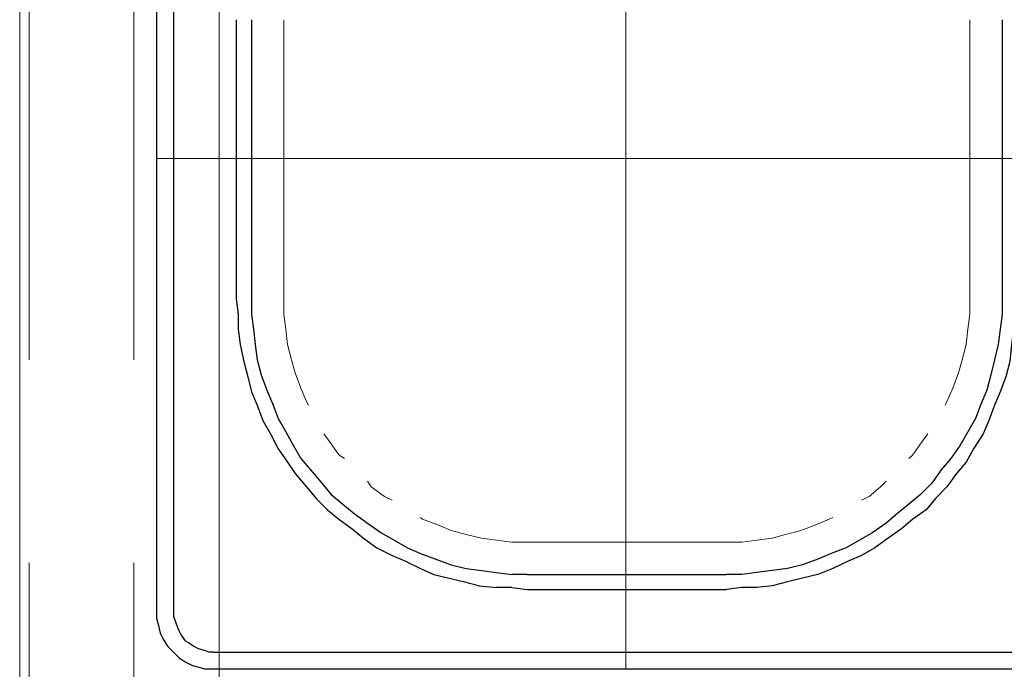
# Model space of a CAD drawing. Units: inches. Extents: x 0.1 to 8.4, y -0.3 to 11.3.
# Drawn here: x 5.1 to 5.5, y 6.1 to 6.4 of the extents above; entities that cross this region are included whole.
import ezdxf

# ---------------------------------------------------------------- set-up
doc = ezdxf.new("R2010")
doc.units = ezdxf.units.IN
doc.header["$MEASUREMENT"] = 0
doc.layers.add('_U+56FE_U+5C42 1', color=7, linetype='Continuous')

# ---------------------------------------------------------------- blocks, each defined once
blk = doc.blocks.new('block 1387')
at = {"layer": '_U+56FE_U+5C42 1', "color": 7, "lineweight": 18, "true_color": 0xffffff}
blk.add_lwpolyline([(5.05542, 6.96042), (5.05542, 5.67292)], dxfattribs=at)
blk = doc.blocks.new('block 1389')
at = {"layer": '_U+56FE_U+5C42 1', "color": 7, "lineweight": 18, "true_color": 0xffffff}
blk.add_lwpolyline([(5.05958, 5.95959), (5.05958, 6.13792)], dxfattribs=at)
blk = doc.blocks.new('block 1390')
at = {"layer": '_U+56FE_U+5C42 1', "color": 7, "lineweight": 18, "true_color": 0xffffff}
blk.add_lwpolyline([(5.05958, 6.22709), (5.05958, 6.40626)], dxfattribs=at)
blk = doc.blocks.new('block 1393')
at = {"layer": '_U+56FE_U+5C42 1', "color": 7, "lineweight": 18, "true_color": 0xffffff}
blk.add_lwpolyline([(5.14292, 6.94792), (5.14292, 5.68542)], dxfattribs=at)
blk = doc.blocks.new('block 1399')
at = {"layer": '_U+56FE_U+5C42 1', "color": 7, "lineweight": 18, "true_color": 0xffffff}
blk.add_lwpolyline([(5.10542, 6.40626), (5.10542, 6.22709)], dxfattribs=at)
blk = doc.blocks.new('block 1400')
at = {"layer": '_U+56FE_U+5C42 1', "color": 7, "lineweight": 18, "true_color": 0xffffff}
blk.add_lwpolyline([(5.10542, 6.13792), (5.10542, 5.95959)], dxfattribs=at)
blk = doc.blocks.new('block 1490')
at = {"layer": '_U+56FE_U+5C42 1', "color": 7, "lineweight": 25, "true_color": 0xffffff}
blk.add_lwpolyline([(5.50208, 6.09126), (5.14042, 6.09126)], dxfattribs=at)
blk = doc.blocks.new('block 1686')
at = {"layer": '_U+56FE_U+5C42 1', "color": 7, "lineweight": 25, "true_color": 0xffffff}
blk.add_lwpolyline([(5.48624, 6.37626), (5.48624, 6.25376)], dxfattribs=at)
blk = doc.blocks.new('block 1687')
at = {"layer": '_U+56FE_U+5C42 1', "color": 7, "lineweight": 18, "true_color": 0xffffff}
blk.add_lwpolyline([(5.47208, 6.37626), (5.47208, 6.25376)], dxfattribs=at)
blk = doc.blocks.new('block 1786')
at = {"layer": '_U+56FE_U+5C42 1', "color": 7, "lineweight": 25, "true_color": 0xffffff}
blk.add_lwpolyline([(5.11542, 6.51376), (5.11542, 6.11709)], dxfattribs=at)
blk = doc.blocks.new('block 1787')
at = {"layer": '_U+56FE_U+5C42 1', "color": 7, "lineweight": 25, "true_color": 0xffffff}
blk.add_lwpolyline([(5.15041, 6.37626), (5.15041, 6.25376)], dxfattribs=at)
blk = doc.blocks.new('block 1788')
at = {"layer": '_U+56FE_U+5C42 1', "color": 7, "lineweight": 25, "true_color": 0xffffff}
blk.add_lwpolyline([(5.15708, 6.37626), (5.15708, 6.25376)], dxfattribs=at)
blk = doc.blocks.new('block 1789')
at = {"layer": '_U+56FE_U+5C42 1', "color": 7, "lineweight": 18, "true_color": 0xffffff}
blk.add_lwpolyline([(5.17125, 6.37626), (5.17125, 6.25376)], dxfattribs=at)
blk = doc.blocks.new('block 1790')
at = {"layer": '_U+56FE_U+5C42 1', "color": 7, "lineweight": 25, "true_color": 0xffffff}
blk.add_lwpolyline([(5.27125, 6.12709), (5.27792, 6.12626)], dxfattribs=at)
blk = doc.blocks.new('block 1791')
at = {"layer": '_U+56FE_U+5C42 1', "color": 7, "lineweight": 25, "true_color": 0xffffff}
blk.add_lwpolyline([(5.27125, 6.12709), (5.26458, 6.12709)], dxfattribs=at)
blk = doc.blocks.new('block 1792')
at = {"layer": '_U+56FE_U+5C42 1', "color": 7, "lineweight": 25, "true_color": 0xffffff}
blk.add_lwpolyline([(5.25708, 6.12792), (5.26458, 6.12709)], dxfattribs=at)
blk = doc.blocks.new('block 1793')
at = {"layer": '_U+56FE_U+5C42 1', "color": 7, "lineweight": 25, "true_color": 0xffffff}
blk.add_lwpolyline([(5.25042, 6.12959), (5.25708, 6.12792)], dxfattribs=at)
blk = doc.blocks.new('block 1794')
at = {"layer": '_U+56FE_U+5C42 1', "color": 7, "lineweight": 25, "true_color": 0xffffff}
blk.add_lwpolyline([(5.24375, 6.13126), (5.25042, 6.12959)], dxfattribs=at)
blk = doc.blocks.new('block 1795')
at = {"layer": '_U+56FE_U+5C42 1', "color": 7, "lineweight": 25, "true_color": 0xffffff}
blk.add_lwpolyline([(5.23708, 6.13292), (5.24375, 6.13126)], dxfattribs=at)
blk = doc.blocks.new('block 1796')
at = {"layer": '_U+56FE_U+5C42 1', "color": 7, "lineweight": 25, "true_color": 0xffffff}
blk.add_lwpolyline([(5.23125, 6.13542), (5.23708, 6.13292)], dxfattribs=at)
blk = doc.blocks.new('block 1797')
at = {"layer": '_U+56FE_U+5C42 1', "color": 7, "lineweight": 25, "true_color": 0xffffff}
blk.add_lwpolyline([(5.22458, 6.13876), (5.23125, 6.13542)], dxfattribs=at)
blk = doc.blocks.new('block 1798')
at = {"layer": '_U+56FE_U+5C42 1', "color": 7, "lineweight": 25, "true_color": 0xffffff}
blk.add_lwpolyline([(5.21875, 6.14126), (5.22458, 6.13876)], dxfattribs=at)
blk = doc.blocks.new('block 1799')
at = {"layer": '_U+56FE_U+5C42 1', "color": 7, "lineweight": 25, "true_color": 0xffffff}
blk.add_lwpolyline([(5.21208, 6.14459), (5.21875, 6.14126)], dxfattribs=at)
blk = doc.blocks.new('block 1800')
at = {"layer": '_U+56FE_U+5C42 1', "color": 7, "lineweight": 25, "true_color": 0xffffff}
blk.add_lwpolyline([(5.20625, 6.14876), (5.21208, 6.14459)], dxfattribs=at)
blk = doc.blocks.new('block 1801')
at = {"layer": '_U+56FE_U+5C42 1', "color": 7, "lineweight": 25, "true_color": 0xffffff}
blk.add_lwpolyline([(5.20125, 6.15292), (5.20625, 6.14876)], dxfattribs=at)
blk = doc.blocks.new('block 1802')
at = {"layer": '_U+56FE_U+5C42 1', "color": 7, "lineweight": 25, "true_color": 0xffffff}
blk.add_lwpolyline([(5.19542, 6.15709), (5.20125, 6.15292)], dxfattribs=at)
blk = doc.blocks.new('block 1803')
at = {"layer": '_U+56FE_U+5C42 1', "color": 7, "lineweight": 25, "true_color": 0xffffff}
blk.add_lwpolyline([(5.19042, 6.16126), (5.19542, 6.15709)], dxfattribs=at)
blk = doc.blocks.new('block 1804')
at = {"layer": '_U+56FE_U+5C42 1', "color": 7, "lineweight": 25, "true_color": 0xffffff}
blk.add_lwpolyline([(5.18542, 6.16626), (5.19042, 6.16126)], dxfattribs=at)
blk = doc.blocks.new('block 1805')
at = {"layer": '_U+56FE_U+5C42 1', "color": 7, "lineweight": 25, "true_color": 0xffffff}
blk.add_lwpolyline([(5.18125, 6.17126), (5.18542, 6.16626)], dxfattribs=at)
blk = doc.blocks.new('block 1806')
at = {"layer": '_U+56FE_U+5C42 1', "color": 7, "lineweight": 25, "true_color": 0xffffff}
blk.add_lwpolyline([(5.17625, 6.17709), (5.18125, 6.17126)], dxfattribs=at)
blk = doc.blocks.new('block 1807')
at = {"layer": '_U+56FE_U+5C42 1', "color": 7, "lineweight": 25, "true_color": 0xffffff}
blk.add_lwpolyline([(5.17292, 6.18209), (5.17625, 6.17709)], dxfattribs=at)
blk = doc.blocks.new('block 1808')
at = {"layer": '_U+56FE_U+5C42 1', "color": 7, "lineweight": 25, "true_color": 0xffffff}
blk.add_lwpolyline([(5.16875, 6.18792), (5.17292, 6.18209)], dxfattribs=at)
blk = doc.blocks.new('block 1809')
at = {"layer": '_U+56FE_U+5C42 1', "color": 7, "lineweight": 25, "true_color": 0xffffff}
blk.add_lwpolyline([(5.16542, 6.19459), (5.16875, 6.18792)], dxfattribs=at)
blk = doc.blocks.new('block 1810')
at = {"layer": '_U+56FE_U+5C42 1', "color": 7, "lineweight": 25, "true_color": 0xffffff}
blk.add_lwpolyline([(5.16208, 6.20042), (5.16542, 6.19459)], dxfattribs=at)
blk = doc.blocks.new('block 1811')
at = {"layer": '_U+56FE_U+5C42 1', "color": 7, "lineweight": 25, "true_color": 0xffffff}
blk.add_lwpolyline([(5.15958, 6.20709), (5.16208, 6.20042)], dxfattribs=at)
blk = doc.blocks.new('block 1812')
at = {"layer": '_U+56FE_U+5C42 1', "color": 7, "lineweight": 25, "true_color": 0xffffff}
blk.add_lwpolyline([(5.15708, 6.21292), (5.15958, 6.20709)], dxfattribs=at)
blk = doc.blocks.new('block 1813')
at = {"layer": '_U+56FE_U+5C42 1', "color": 7, "lineweight": 25, "true_color": 0xffffff}
blk.add_lwpolyline([(5.15542, 6.21959), (5.15708, 6.21292)], dxfattribs=at)
blk = doc.blocks.new('block 1814')
at = {"layer": '_U+56FE_U+5C42 1', "color": 7, "lineweight": 25, "true_color": 0xffffff}
blk.add_lwpolyline([(5.15375, 6.22626), (5.15542, 6.21959)], dxfattribs=at)
blk = doc.blocks.new('block 1815')
at = {"layer": '_U+56FE_U+5C42 1', "color": 7, "lineweight": 25, "true_color": 0xffffff}
blk.add_lwpolyline([(5.15208, 6.23376), (5.15375, 6.22626)], dxfattribs=at)
blk = doc.blocks.new('block 1816')
at = {"layer": '_U+56FE_U+5C42 1', "color": 7, "lineweight": 25, "true_color": 0xffffff}
blk.add_lwpolyline([(5.15125, 6.24042), (5.15208, 6.23376)], dxfattribs=at)
blk = doc.blocks.new('block 1817')
at = {"layer": '_U+56FE_U+5C42 1', "color": 7, "lineweight": 25, "true_color": 0xffffff}
blk.add_lwpolyline([(5.15125, 6.24709), (5.15125, 6.24042)], dxfattribs=at)
blk = doc.blocks.new('block 1818')
at = {"layer": '_U+56FE_U+5C42 1', "color": 7, "lineweight": 25, "true_color": 0xffffff}
blk.add_lwpolyline([(5.15042, 6.25376), (5.15125, 6.24709)], dxfattribs=at)
blk = doc.blocks.new('block 1819')
at = {"layer": '_U+56FE_U+5C42 1', "color": 7, "lineweight": 25, "true_color": 0xffffff}
blk.add_lwpolyline([(5.27792, 6.13292), (5.27125, 6.13292)], dxfattribs=at)
blk = doc.blocks.new('block 1820')
at = {"layer": '_U+56FE_U+5C42 1', "color": 7, "lineweight": 25, "true_color": 0xffffff}
blk.add_lwpolyline([(5.26458, 6.13376), (5.27125, 6.13292)], dxfattribs=at)
blk = doc.blocks.new('block 1821')
at = {"layer": '_U+56FE_U+5C42 1', "color": 7, "lineweight": 25, "true_color": 0xffffff}
blk.add_lwpolyline([(5.25792, 6.13459), (5.26458, 6.13376)], dxfattribs=at)
blk = doc.blocks.new('block 1822')
at = {"layer": '_U+56FE_U+5C42 1', "color": 7, "lineweight": 25, "true_color": 0xffffff}
blk.add_lwpolyline([(5.25125, 6.13542), (5.25792, 6.13459)], dxfattribs=at)
blk = doc.blocks.new('block 1823')
at = {"layer": '_U+56FE_U+5C42 1', "color": 7, "lineweight": 25, "true_color": 0xffffff}
blk.add_lwpolyline([(5.24458, 6.13709), (5.25125, 6.13542)], dxfattribs=at)
blk = doc.blocks.new('block 1824')
at = {"layer": '_U+56FE_U+5C42 1', "color": 7, "lineweight": 25, "true_color": 0xffffff}
blk.add_lwpolyline([(5.23792, 6.13959), (5.24458, 6.13709)], dxfattribs=at)
blk = doc.blocks.new('block 1825')
at = {"layer": '_U+56FE_U+5C42 1', "color": 7, "lineweight": 25, "true_color": 0xffffff}
blk.add_lwpolyline([(5.23125, 6.14209), (5.23792, 6.13959)], dxfattribs=at)
blk = doc.blocks.new('block 1826')
at = {"layer": '_U+56FE_U+5C42 1', "color": 7, "lineweight": 25, "true_color": 0xffffff}
blk.add_lwpolyline([(5.22542, 6.14459), (5.23125, 6.14209)], dxfattribs=at)
blk = doc.blocks.new('block 1827')
at = {"layer": '_U+56FE_U+5C42 1', "color": 7, "lineweight": 25, "true_color": 0xffffff}
blk.add_lwpolyline([(5.21958, 6.14792), (5.22542, 6.14459)], dxfattribs=at)
blk = doc.blocks.new('block 1828')
at = {"layer": '_U+56FE_U+5C42 1', "color": 7, "lineweight": 25, "true_color": 0xffffff}
blk.add_lwpolyline([(5.21375, 6.15126), (5.21958, 6.14792)], dxfattribs=at)
blk = doc.blocks.new('block 1829')
at = {"layer": '_U+56FE_U+5C42 1', "color": 7, "lineweight": 25, "true_color": 0xffffff}
blk.add_lwpolyline([(5.20792, 6.15542), (5.21375, 6.15126)], dxfattribs=at)
blk = doc.blocks.new('block 1830')
at = {"layer": '_U+56FE_U+5C42 1', "color": 7, "lineweight": 25, "true_color": 0xffffff}
blk.add_lwpolyline([(5.20208, 6.15959), (5.20792, 6.15542)], dxfattribs=at)
blk = doc.blocks.new('block 1831')
at = {"layer": '_U+56FE_U+5C42 1', "color": 7, "lineweight": 25, "true_color": 0xffffff}
blk.add_lwpolyline([(5.19708, 6.16376), (5.20208, 6.15959)], dxfattribs=at)
blk = doc.blocks.new('block 1832')
at = {"layer": '_U+56FE_U+5C42 1', "color": 7, "lineweight": 25, "true_color": 0xffffff}
blk.add_lwpolyline([(5.19208, 6.16792), (5.19708, 6.16376)], dxfattribs=at)
blk = doc.blocks.new('block 1833')
at = {"layer": '_U+56FE_U+5C42 1', "color": 7, "lineweight": 25, "true_color": 0xffffff}
blk.add_lwpolyline([(5.18792, 6.17292), (5.19208, 6.16792)], dxfattribs=at)
blk = doc.blocks.new('block 1834')
at = {"layer": '_U+56FE_U+5C42 1', "color": 7, "lineweight": 25, "true_color": 0xffffff}
blk.add_lwpolyline([(5.18292, 6.17876), (5.18792, 6.17292)], dxfattribs=at)
blk = doc.blocks.new('block 1835')
at = {"layer": '_U+56FE_U+5C42 1', "color": 7, "lineweight": 25, "true_color": 0xffffff}
blk.add_lwpolyline([(5.17875, 6.18376), (5.18292, 6.17876)], dxfattribs=at)
blk = doc.blocks.new('block 1836')
at = {"layer": '_U+56FE_U+5C42 1', "color": 7, "lineweight": 25, "true_color": 0xffffff}
blk.add_lwpolyline([(5.17542, 6.18959), (5.17875, 6.18376)], dxfattribs=at)
blk = doc.blocks.new('block 1837')
at = {"layer": '_U+56FE_U+5C42 1', "color": 7, "lineweight": 25, "true_color": 0xffffff}
blk.add_lwpolyline([(5.17208, 6.19542), (5.17542, 6.18959)], dxfattribs=at)
blk = doc.blocks.new('block 1838')
at = {"layer": '_U+56FE_U+5C42 1', "color": 7, "lineweight": 25, "true_color": 0xffffff}
blk.add_lwpolyline([(5.16875, 6.20126), (5.17208, 6.19542)], dxfattribs=at)
blk = doc.blocks.new('block 1839')
at = {"layer": '_U+56FE_U+5C42 1', "color": 7, "lineweight": 25, "true_color": 0xffffff}
blk.add_lwpolyline([(5.16625, 6.20792), (5.16875, 6.20126)], dxfattribs=at)
blk = doc.blocks.new('block 1840')
at = {"layer": '_U+56FE_U+5C42 1', "color": 7, "lineweight": 25, "true_color": 0xffffff}
blk.add_lwpolyline([(5.16375, 6.21376), (5.16625, 6.20792)], dxfattribs=at)
blk = doc.blocks.new('block 1841')
at = {"layer": '_U+56FE_U+5C42 1', "color": 7, "lineweight": 25, "true_color": 0xffffff}
blk.add_lwpolyline([(5.16125, 6.22042), (5.16375, 6.21376)], dxfattribs=at)
blk = doc.blocks.new('block 1842')
at = {"layer": '_U+56FE_U+5C42 1', "color": 7, "lineweight": 25, "true_color": 0xffffff}
blk.add_lwpolyline([(5.15958, 6.22709), (5.16125, 6.22042)], dxfattribs=at)
blk = doc.blocks.new('block 1843')
at = {"layer": '_U+56FE_U+5C42 1', "color": 7, "lineweight": 25, "true_color": 0xffffff}
blk.add_lwpolyline([(5.15875, 6.23376), (5.15958, 6.22709)], dxfattribs=at)
blk = doc.blocks.new('block 1844')
at = {"layer": '_U+56FE_U+5C42 1', "color": 7, "lineweight": 25, "true_color": 0xffffff}
blk.add_lwpolyline([(5.15792, 6.24042), (5.15875, 6.23376)], dxfattribs=at)
blk = doc.blocks.new('block 1845')
at = {"layer": '_U+56FE_U+5C42 1', "color": 7, "lineweight": 25, "true_color": 0xffffff}
blk.add_lwpolyline([(5.15708, 6.24709), (5.15792, 6.24042)], dxfattribs=at)
blk = doc.blocks.new('block 1846')
at = {"layer": '_U+56FE_U+5C42 1', "color": 7, "lineweight": 25, "true_color": 0xffffff}
blk.add_lwpolyline([(5.15708, 6.25375), (5.15708, 6.24709)], dxfattribs=at)
blk = doc.blocks.new('block 1847')
at = {"layer": '_U+56FE_U+5C42 1', "color": 7, "lineweight": 18, "true_color": 0xffffff}
blk.add_lwpolyline([(5.27792, 6.14709), (5.27125, 6.14709), (5.26458, 6.14792), (5.25792, 6.14876), (5.25125, 6.15042), (5.24458, 6.15209), (5.23875, 6.15459), (5.23208, 6.15709), (5.23125, 6.15792)], dxfattribs=at)
blk = doc.blocks.new('block 1848')
at = {"layer": '_U+56FE_U+5C42 1', "color": 7, "lineweight": 18, "true_color": 0xffffff}
blk.add_lwpolyline([(5.21875, 6.16542), (5.21542, 6.16709), (5.20958, 6.17126), (5.20792, 6.17376)], dxfattribs=at)
blk = doc.blocks.new('block 1849')
at = {"layer": '_U+56FE_U+5C42 1', "color": 7, "lineweight": 18, "true_color": 0xffffff}
blk.add_lwpolyline([(5.19792, 6.18376), (5.19542, 6.18542), (5.19125, 6.19126), (5.18875, 6.19459)], dxfattribs=at)
blk = doc.blocks.new('block 1850')
at = {"layer": '_U+56FE_U+5C42 1', "color": 7, "lineweight": 18, "true_color": 0xffffff}
blk.add_lwpolyline([(5.18208, 6.20709), (5.18125, 6.20876), (5.17875, 6.21459), (5.17625, 6.22126), (5.17458, 6.22709), (5.17292, 6.23376), (5.17208, 6.24042), (5.17125, 6.24709), (5.17125, 6.25376)], dxfattribs=at)
blk = doc.blocks.new('block 1851')
at = {"layer": '_U+56FE_U+5C42 1', "color": 7, "lineweight": 25, "true_color": 0xffffff}
blk.add_lwpolyline([(5.12292, 6.51376), (5.12292, 6.11709)], dxfattribs=at)
blk = doc.blocks.new('block 1852')
at = {"layer": '_U+56FE_U+5C42 1', "color": 7, "lineweight": 25, "true_color": 0xffffff}
blk.add_lwpolyline([(5.14042, 6.09126), (5.13708, 6.09126)], dxfattribs=at)
blk = doc.blocks.new('block 1853')
at = {"layer": '_U+56FE_U+5C42 1', "color": 7, "lineweight": 25, "true_color": 0xffffff}
blk.add_lwpolyline([(5.13458, 6.09209), (5.13708, 6.09126)], dxfattribs=at)
blk = doc.blocks.new('block 1854')
at = {"layer": '_U+56FE_U+5C42 1', "color": 7, "lineweight": 25, "true_color": 0xffffff}
blk.add_lwpolyline([(5.13125, 6.09292), (5.13458, 6.09209)], dxfattribs=at)
blk = doc.blocks.new('block 1855')
at = {"layer": '_U+56FE_U+5C42 1', "color": 7, "lineweight": 25, "true_color": 0xffffff}
blk.add_lwpolyline([(5.12792, 6.09459), (5.13125, 6.09292)], dxfattribs=at)
blk = doc.blocks.new('block 1856')
at = {"layer": '_U+56FE_U+5C42 1', "color": 7, "lineweight": 25, "true_color": 0xffffff}
blk.add_lwpolyline([(5.12542, 6.09626), (5.12792, 6.09459)], dxfattribs=at)
blk = doc.blocks.new('block 1857')
at = {"layer": '_U+56FE_U+5C42 1', "color": 7, "lineweight": 25, "true_color": 0xffffff}
blk.add_lwpolyline([(5.12292, 6.09876), (5.12542, 6.09626)], dxfattribs=at)
blk = doc.blocks.new('block 1858')
at = {"layer": '_U+56FE_U+5C42 1', "color": 7, "lineweight": 25, "true_color": 0xffffff}
blk.add_lwpolyline([(5.12042, 6.10126), (5.12292, 6.09876)], dxfattribs=at)
blk = doc.blocks.new('block 1859')
at = {"layer": '_U+56FE_U+5C42 1', "color": 7, "lineweight": 25, "true_color": 0xffffff}
blk.add_lwpolyline([(5.11875, 6.10376), (5.12042, 6.10126)], dxfattribs=at)
blk = doc.blocks.new('block 1860')
at = {"layer": '_U+56FE_U+5C42 1', "color": 7, "lineweight": 25, "true_color": 0xffffff}
blk.add_lwpolyline([(5.11708, 6.10709), (5.11875, 6.10376)], dxfattribs=at)
blk = doc.blocks.new('block 1861')
at = {"layer": '_U+56FE_U+5C42 1', "color": 7, "lineweight": 25, "true_color": 0xffffff}
blk.add_lwpolyline([(5.11625, 6.11042), (5.11708, 6.10709)], dxfattribs=at)
blk = doc.blocks.new('block 1862')
at = {"layer": '_U+56FE_U+5C42 1', "color": 7, "lineweight": 25, "true_color": 0xffffff}
blk.add_lwpolyline([(5.11542, 6.11376), (5.11625, 6.11042)], dxfattribs=at)
blk = doc.blocks.new('block 1863')
at = {"layer": '_U+56FE_U+5C42 1', "color": 7, "lineweight": 25, "true_color": 0xffffff}
blk.add_lwpolyline([(5.11542, 6.11709), (5.11542, 6.11376)], dxfattribs=at)
blk = doc.blocks.new('block 1864')
at = {"layer": '_U+56FE_U+5C42 1', "color": 7, "lineweight": 25, "true_color": 0xffffff}
blk.add_lwpolyline([(5.14042, 6.09876), (5.13875, 6.09876)], dxfattribs=at)
blk = doc.blocks.new('block 1865')
at = {"layer": '_U+56FE_U+5C42 1', "color": 7, "lineweight": 25, "true_color": 0xffffff}
blk.add_lwpolyline([(5.13625, 6.09959), (5.13875, 6.09876)], dxfattribs=at)
blk = doc.blocks.new('block 1866')
at = {"layer": '_U+56FE_U+5C42 1', "color": 7, "lineweight": 25, "true_color": 0xffffff}
blk.add_lwpolyline([(5.13375, 6.10042), (5.13625, 6.09959)], dxfattribs=at)
blk = doc.blocks.new('block 1867')
at = {"layer": '_U+56FE_U+5C42 1', "color": 7, "lineweight": 25, "true_color": 0xffffff}
blk.add_lwpolyline([(5.13208, 6.10126), (5.13375, 6.10042)], dxfattribs=at)
blk = doc.blocks.new('block 1868')
at = {"layer": '_U+56FE_U+5C42 1', "color": 7, "lineweight": 25, "true_color": 0xffffff}
blk.add_lwpolyline([(5.12958, 6.10292), (5.13208, 6.10126)], dxfattribs=at)
blk = doc.blocks.new('block 1869')
at = {"layer": '_U+56FE_U+5C42 1', "color": 7, "lineweight": 25, "true_color": 0xffffff}
blk.add_lwpolyline([(5.12792, 6.10376), (5.12958, 6.10292)], dxfattribs=at)
blk = doc.blocks.new('block 1870')
at = {"layer": '_U+56FE_U+5C42 1', "color": 7, "lineweight": 25, "true_color": 0xffffff}
blk.add_lwpolyline([(5.12625, 6.10626), (5.12792, 6.10376)], dxfattribs=at)
blk = doc.blocks.new('block 1871')
at = {"layer": '_U+56FE_U+5C42 1', "color": 7, "lineweight": 25, "true_color": 0xffffff}
blk.add_lwpolyline([(5.12542, 6.10792), (5.12625, 6.10626)], dxfattribs=at)
blk = doc.blocks.new('block 1872')
at = {"layer": '_U+56FE_U+5C42 1', "color": 7, "lineweight": 25, "true_color": 0xffffff}
blk.add_lwpolyline([(5.12458, 6.10959), (5.12542, 6.10792)], dxfattribs=at)
blk = doc.blocks.new('block 1873')
at = {"layer": '_U+56FE_U+5C42 1', "color": 7, "lineweight": 25, "true_color": 0xffffff}
blk.add_lwpolyline([(5.12375, 6.11209), (5.12458, 6.10959)], dxfattribs=at)
blk = doc.blocks.new('block 1874')
at = {"layer": '_U+56FE_U+5C42 1', "color": 7, "lineweight": 25, "true_color": 0xffffff}
blk.add_lwpolyline([(5.12292, 6.11459), (5.12375, 6.11209)], dxfattribs=at)
blk = doc.blocks.new('block 1875')
at = {"layer": '_U+56FE_U+5C42 1', "color": 7, "lineweight": 25, "true_color": 0xffffff}
blk.add_lwpolyline([(5.12292, 6.11709), (5.12292, 6.11459)], dxfattribs=at)
blk = doc.blocks.new('block 1877')
at = {"layer": '_U+56FE_U+5C42 1', "color": 7, "lineweight": 25, "true_color": 0xffffff}
blk.add_lwpolyline([(5.27792, 6.12626), (5.36542, 6.12626)], dxfattribs=at)
blk = doc.blocks.new('block 1878')
at = {"layer": '_U+56FE_U+5C42 1', "color": 7, "lineweight": 25, "true_color": 0xffffff}
blk.add_lwpolyline([(5.27792, 6.13292), (5.36542, 6.13292)], dxfattribs=at)
blk = doc.blocks.new('block 1879')
at = {"layer": '_U+56FE_U+5C42 1', "color": 7, "lineweight": 18, "true_color": 0xffffff}
blk.add_lwpolyline([(5.27792, 6.14709), (5.36542, 6.14709)], dxfattribs=at)
blk = doc.blocks.new('block 1880')
at = {"layer": '_U+56FE_U+5C42 1', "color": 7, "lineweight": 25, "true_color": 0xffffff}
blk.add_lwpolyline([(5.49208, 6.25376), (5.49208, 6.24709), (5.49125, 6.24042), (5.49042, 6.23376), (5.48958, 6.22626), (5.48792, 6.21959), (5.48542, 6.21292), (5.48292, 6.20709), (5.48042, 6.20042), (5.47792, 6.19459), (5.47375, 6.18792), (5.47042, 6.18209), (5.46625, 6.17709), (5.46208, 6.17126), (5.45708, 6.16626), (5.45292, 6.16126), (5.44708, 6.15709), (5.44208, 6.15292), (5.43625, 6.14876), (5.43042, 6.14459), (5.42458, 6.14126), (5.41875, 6.13876), (5.41208, 6.13542), (5.40542, 6.13292), (5.39875, 6.13126), (5.39208, 6.12959), (5.38542, 6.12792), (5.37875, 6.12709), (5.37208, 6.12709), (5.36542, 6.12626)], dxfattribs=at)
blk = doc.blocks.new('block 1881')
at = {"layer": '_U+56FE_U+5C42 1', "color": 7, "lineweight": 25, "true_color": 0xffffff}
blk.add_lwpolyline([(5.48625, 6.25376), (5.48625, 6.24709), (5.48542, 6.24042), (5.48458, 6.23376), (5.48292, 6.22709), (5.48125, 6.22042), (5.47958, 6.21376), (5.47708, 6.20792), (5.47458, 6.20126), (5.47125, 6.19542), (5.46792, 6.18959), (5.46375, 6.18376), (5.45958, 6.17876), (5.45542, 6.17292), (5.45042, 6.16792), (5.44542, 6.16376), (5.44042, 6.15959), (5.43542, 6.15542), (5.42958, 6.15126), (5.42375, 6.14792), (5.41792, 6.14459), (5.41125, 6.14209), (5.40542, 6.13959), (5.39875, 6.13709), (5.39208, 6.13542), (5.38542, 6.13459), (5.37875, 6.13376), (5.37208, 6.13292), (5.36542, 6.13292)], dxfattribs=at)
blk = doc.blocks.new('block 1882')
at = {"layer": '_U+56FE_U+5C42 1', "color": 7, "lineweight": 18, "true_color": 0xffffff}
blk.add_lwpolyline([(5.47208, 6.25376), (5.47208, 6.24709), (5.47125, 6.24042), (5.47042, 6.23376), (5.46875, 6.22709), (5.46708, 6.22126), (5.46458, 6.21459), (5.46208, 6.20876), (5.46125, 6.20709)], dxfattribs=at)
blk = doc.blocks.new('block 1883')
at = {"layer": '_U+56FE_U+5C42 1', "color": 7, "lineweight": 18, "true_color": 0xffffff}
blk.add_lwpolyline([(5.45375, 6.19459), (5.45125, 6.19126), (5.44708, 6.18542), (5.44542, 6.18376)], dxfattribs=at)
blk = doc.blocks.new('block 1884')
at = {"layer": '_U+56FE_U+5C42 1', "color": 7, "lineweight": 18, "true_color": 0xffffff}
blk.add_lwpolyline([(5.43542, 6.17376), (5.43292, 6.17126), (5.42792, 6.16709), (5.42458, 6.16542)], dxfattribs=at)
blk = doc.blocks.new('block 1885')
at = {"layer": '_U+56FE_U+5C42 1', "color": 7, "lineweight": 18, "true_color": 0xffffff}
blk.add_lwpolyline([(5.41208, 6.15792), (5.41042, 6.15709), (5.40458, 6.15459), (5.39792, 6.15209), (5.39125, 6.15042), (5.38542, 6.14876), (5.37875, 6.14792), (5.37208, 6.14709), (5.36542, 6.14709)], dxfattribs=at)
blk = doc.blocks.new('block 1886')
at = {"layer": '_U+56FE_U+5C42 1', "color": 7, "lineweight": 25, "true_color": 0xffffff}
blk.add_lwpolyline([(5.14042, 6.09876), (5.50208, 6.09876)], dxfattribs=at)
blk = doc.blocks.new('block 1889')
at = {"layer": '_U+56FE_U+5C42 1', "color": 7, "lineweight": 13, "true_color": 0xffffff}
blk.add_lwpolyline([(5.5279, 6.31542), (5.1154, 6.31542)], dxfattribs=at)
blk = doc.blocks.new('block 1890')
at = {"layer": '_U+56FE_U+5C42 1', "color": 7, "lineweight": 13, "true_color": 0xffffff}
blk.add_lwpolyline([(5.32124, 6.53959), (5.32124, 6.09126)], dxfattribs=at)

msp = doc.modelspace()

# ---------------------------------------------------------------- block references
at = {"layer": '_U+56FE_U+5C42 1'}
for name in ['block 1387', 'block 1393', 'block 1890', 'block 1786', 'block 1851', 'block 1390', 'block 1399', 'block 1787', 'block 1788', 'block 1789', 'block 1687', 'block 1686', 'block 1889', 'block 1818', 'block 1846', 'block 1850', 'block 1880', 'block 1881', 'block 1882', 'block 1817', 'block 1845', 'block 1816', 'block 1844', 'block 1815', 'block 1843', 'block 1842', 'block 1814', 'block 1813', 'block 1841', 'block 1840', 'block 1812', 'block 1811', 'block 1839', 'block 1838', 'block 1810', 'block 1809', 'block 1837', 'block 1849', 'block 1883', 'block 1808', 'block 1836', 'block 1835', 'block 1807', 'block 1806', 'block 1834', 'block 1805', 'block 1833', 'block 1848', 'block 1884', 'block 1804', 'block 1832', 'block 1831', 'block 1803', 'block 1830', 'block 1847', 'block 1885', 'block 1802', 'block 1829', 'block 1801', 'block 1828', 'block 1800', 'block 1799', 'block 1827', 'block 1826', 'block 1879', 'block 1798', 'block 1825', 'block 1389', 'block 1400', 'block 1797', 'block 1824', 'block 1823', 'block 1796', 'block 1795', 'block 1822', 'block 1821', 'block 1820', 'block 1819', 'block 1878', 'block 1794', 'block 1793', 'block 1792', 'block 1791', 'block 1790', 'block 1877', 'block 1863', 'block 1875', 'block 1874', 'block 1862', 'block 1861', 'block 1873', 'block 1860', 'block 1872', 'block 1871', 'block 1870', 'block 1859', 'block 1869', 'block 1868', 'block 1858', 'block 1857', 'block 1867', 'block 1866', 'block 1865', 'block 1864', 'block 1886', 'block 1856', 'block 1855', 'block 1854', 'block 1853', 'block 1852', 'block 1490']:
    msp.add_blockref(name, (0, 0), dxfattribs=at)

doc.saveas('drawing.dxf')
